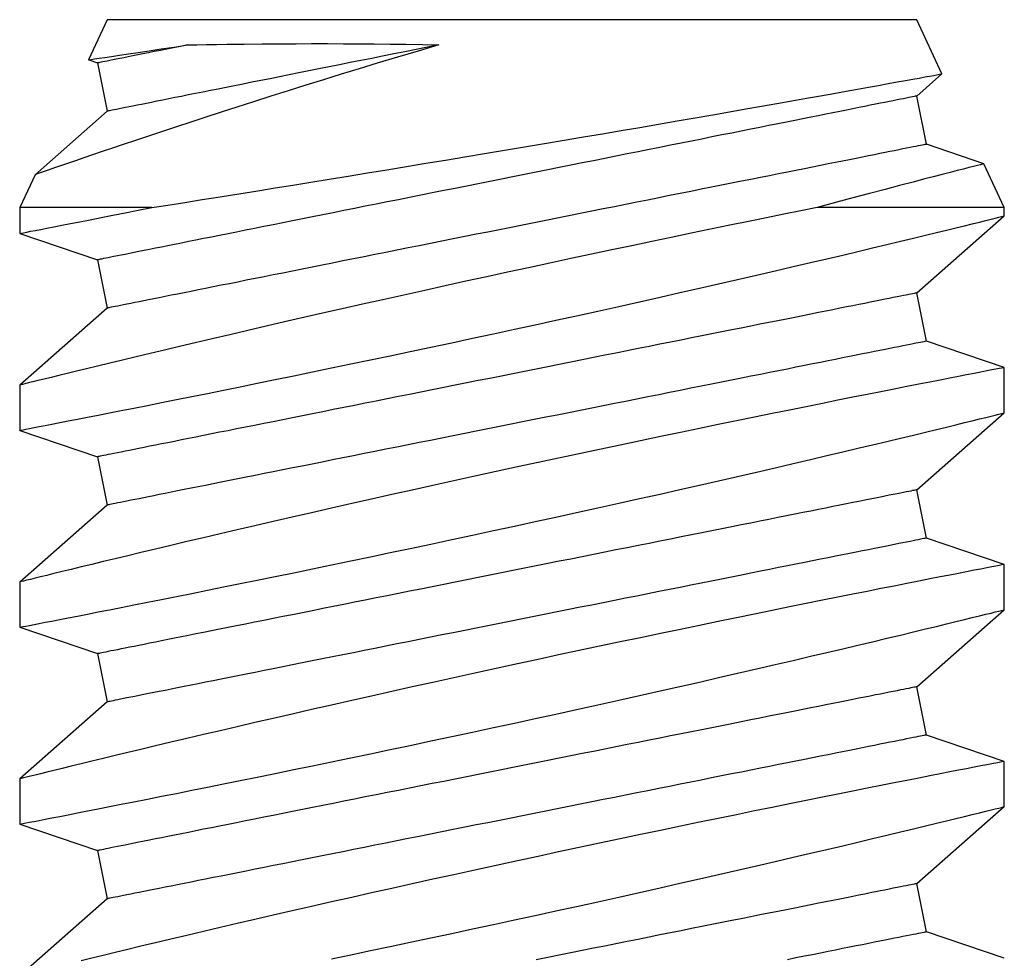
# Model space of a CAD drawing. Extents: x 275 to 876, y 17 to 131.
# Drawn here: x 612 to 612, y 50 to 51 of the extents above; entities that cross this region are included whole.
import ezdxf

# ---------------------------------------------------------------- set-up
doc = ezdxf.new("R2010")
doc.units = 0
doc.header["$MEASUREMENT"] = 0
doc.layers.add('Dimension', color=1, linetype='Continuous')
doc.layers.add('FASTENER(GFC)', color=6, linetype='Continuous')

# ---------------------------------------------------------------- blocks, each defined once
blk = doc.blocks.new('F103S')
at = {"layer": 'FASTENER(GFC)', "color": 6, "linetype": 'Continuous'}
for p, q in [((1.2785, 0.10289), (1.25893, 0.12517)), ((1.29748, 0.12517), (1.29078, 0.10535)), ((1.309, 0.12517), (1.29749, 0.12517)), ((1.32857, 0.10289), (1.30899, 0.12517)), ((1.34755, 0.12517), (1.34085, 0.10535)), ((1.35906, 0.12517), (1.34756, 0.12517)), ((1.37864, 0.10289), (1.35906, 0.12517)), ((1.39762, 0.12517), (1.39091, 0.10535)), ((1.40914, 0.12517), (1.39762, 0.12517)), ((1.42871, 0.10289), (1.40913, 0.12517)), ((1.44769, 0.12517), (1.44098, 0.10535)), ((1.45428, 0.12517), (1.44769, 0.12517)), ((1.46263, 0.12127), (1.45428, 0.12517)), ((1.45428, 0.09156), (1.45428, 0.12517)), ((1.47878, 0.10289), (1.46263, 0.12126)), ((1.50205, 0.10289), (1.49185, 0.10765)), ((1.29078, 0.10535), (1.2785, 0.10289)), ((1.34085, 0.10535), (1.32857, 0.10289)), ((1.39091, 0.10535), (1.37864, 0.10289)), ((1.44098, 0.10535), (1.42871, 0.10289)), ((1.49105, 0.10535), (1.47878, 0.10289)), ((1.49182, 0.10763), (1.49105, 0.10535)), ((1.50205, 0), (1.50205, 0.10289)), ((1.50205, -0.10289), (1.50205, 0)), ((1.45428, -0.12517), (1.45428, -0.07762)), ((1.27008, -0.10535), (1.28236, -0.10289)), ((1.28236, -0.10289), (1.30194, -0.12517)), ((1.32015, -0.10535), (1.33243, -0.10289)), ((1.33243, -0.10289), (1.352, -0.12517)), ((1.37022, -0.10535), (1.38249, -0.10289)), ((1.38249, -0.10289), (1.40207, -0.12517)), ((1.42029, -0.10535), (1.43256, -0.10289)), ((1.43256, -0.10289), (1.45214, -0.12517)), ((1.47036, -0.10535), (1.48263, -0.10289)), ((1.48263, -0.10289), (1.48826, -0.1093)), ((1.48828, -0.10931), (1.50205, -0.10289)), ((1.26338, -0.12517), (1.27008, -0.10535)), ((1.31345, -0.12517), (1.32015, -0.10535)), ((1.36351, -0.12517), (1.37022, -0.10535)), ((1.41358, -0.12517), (1.42029, -0.10535)), ((1.46541, -0.11996), (1.47036, -0.10535)), ((1.45428, -0.12517), (1.46541, -0.11998)), ((1.30193, -0.12517), (1.31344, -0.12517)), ((1.352, -0.12517), (1.36351, -0.12517)), ((1.40207, -0.12517), (1.41358, -0.12517)), ((1.45213, -0.12517), (1.45428, -0.12517))]:
    blk.add_line(p, q, dxfattribs=at)
at = {"layer": 'FASTENER(GFC)', "color": 6, "linetype": 'Continuous', "flags": 128}
for points in [[(1.26327, 0.04586), (1.26429, 0.04096), (1.26533, 0.03599), (1.26638, 0.03097), (1.26745, 0.02589), (1.26856, 0.02063), (1.26969, 0.01533), (1.27083, 0.01001), (1.27198, 0.00467), (1.27312, -0.00062), (1.27427, -0.0059), (1.27542, -0.01118), (1.27658, -0.01643), (1.27776, -0.0218), (1.27895, -0.02714), (1.28013, -0.03242), (1.2813, -0.03764), (1.28244, -0.04268), (1.28356, -0.04766), (1.28468, -0.05254), (1.28578, -0.05734), (1.28689, -0.06216), (1.28798, -0.06688), (1.28905, -0.07147), (1.29009, -0.07592), (1.29106, -0.08007), (1.29201, -0.08408), (1.29292, -0.08795), (1.29381, -0.09166), (1.29468, -0.09531), (1.29551, -0.09879), (1.2963, -0.10207), (1.29705, -0.10516), (1.29771, -0.10791), (1.29833, -0.11047), (1.29891, -0.11284), (1.29944, -0.11501), (1.29994, -0.11703), (1.30038, -0.11885), (1.30077, -0.12044), (1.30111, -0.1218), (1.30137, -0.12288), (1.30159, -0.12375), (1.30175, -0.12442), (1.30186, -0.12488), (1.30193, -0.12513), (1.30193, -0.12514)], [(1.31344, -0.12514), (1.31344, -0.12514), (1.3134, -0.12493), (1.31332, -0.1245), (1.31319, -0.12387), (1.31303, -0.12303), (1.31283, -0.12199), (1.31258, -0.12071), (1.31229, -0.11921), (1.31196, -0.1175), (1.31159, -0.11559), (1.31119, -0.11354), (1.31075, -0.11129), (1.31027, -0.10886), (1.30976, -0.10626), (1.3092, -0.1034), (1.3086, -0.10036), (1.30797, -0.09714), (1.3073, -0.09377), (1.30661, -0.09029), (1.30588, -0.08665), (1.30513, -0.08288), (1.30434, -0.07897), (1.30351, -0.07482), (1.30264, -0.07054), (1.30175, -0.06614), (1.30083, -0.06163), (1.29989, -0.05705), (1.29893, -0.05238), (1.29795, -0.04763), (1.29695, -0.0428), (1.2959, -0.03776), (1.29483, -0.03265), (1.29375, -0.02749), (1.29265, -0.02228), (1.29154, -0.01709), (1.29043, -0.01186), (1.2893, -0.00662), (1.28817, -0.00137), (1.287, 0.00403), (1.28582, 0.00943), (1.28464, 0.01481), (1.28346, 0.02016), (1.28231, 0.02538), (1.28115, 0.03057), (1.28, 0.0357), (1.27886, 0.04076), (1.2777, 0.0459), (1.27655, 0.05095), (1.27541, 0.05591), (1.2743, 0.06076), (1.27323, 0.06536), (1.27219, 0.06985), (1.27117, 0.07421), (1.27018, 0.07844), (1.26919, 0.08265), (1.26823, 0.08671), (1.26731, 0.09061), (1.26642, 0.09433), (1.26561, 0.09771), (1.26484, 0.10092), (1.26411, 0.10395), (1.26342, 0.1068), (1.26275, 0.10955)], [(1.29749, 0.12515), (1.2975, 0.12511), (1.29755, 0.12482), (1.29765, 0.12432), (1.29779, 0.12359), (1.29797, 0.12265), (1.29819, 0.12152), (1.29845, 0.1202), (1.29874, 0.11868), (1.29908, 0.11696), (1.29946, 0.11499), (1.29988, 0.11282), (1.30035, 0.11045), (1.30085, 0.10789), (1.30137, 0.10521), (1.30194, 0.10235), (1.30253, 0.09933), (1.30316, 0.09614), (1.30384, 0.0927), (1.30456, 0.0891), (1.30531, 0.08534), (1.30609, 0.08144), (1.30689, 0.07746), (1.30772, 0.07334), (1.30858, 0.06911), (1.30946, 0.06476), (1.31039, 0.06018), (1.31135, 0.0555), (1.31234, 0.05072), (1.31334, 0.04586), (1.31436, 0.04096), (1.3154, 0.03599), (1.31645, 0.03097), (1.31752, 0.02589), (1.31863, 0.02063), (1.31976, 0.01533), (1.3209, 0.01001), (1.32205, 0.00467), (1.32319, -0.00062), (1.32434, -0.0059), (1.32549, -0.01118), (1.32664, -0.01643), (1.32783, -0.0218), (1.32901, -0.02714), (1.33019, -0.03242), (1.33137, -0.03764), (1.3325, -0.04268), (1.33363, -0.04766), (1.33475, -0.05254), (1.33584, -0.05734), (1.33696, -0.06216), (1.33805, -0.06688), (1.33912, -0.07147), (1.34016, -0.07592), (1.34113, -0.08007), (1.34208, -0.08408), (1.34299, -0.08795), (1.34387, -0.09166), (1.34475, -0.09531), (1.34558, -0.09879), (1.34637, -0.10207), (1.34712, -0.10516), (1.34778, -0.10791), (1.3484, -0.11047), (1.34898, -0.11284), (1.34951, -0.11501), (1.35, -0.11703), (1.35045, -0.11885), (1.35084, -0.12044), (1.35117, -0.1218), (1.35144, -0.12288), (1.35165, -0.12375), (1.35182, -0.12442), (1.35193, -0.12488), (1.35199, -0.12513), (1.352, -0.12514)], [(1.36351, -0.12514), (1.36351, -0.12514), (1.36347, -0.12493), (1.36339, -0.1245), (1.36326, -0.12387), (1.3631, -0.12303), (1.3629, -0.12199), (1.36265, -0.12071), (1.36236, -0.11921), (1.36203, -0.1175), (1.36166, -0.11559), (1.36126, -0.11354), (1.36082, -0.11129), (1.36034, -0.10886), (1.35983, -0.10626), (1.35927, -0.1034), (1.35867, -0.10036), (1.35804, -0.09714), (1.35737, -0.09377), (1.35667, -0.09029), (1.35595, -0.08665), (1.3552, -0.08288), (1.35441, -0.07897), (1.35358, -0.07482), (1.35271, -0.07054), (1.35182, -0.06614), (1.3509, -0.06163), (1.34996, -0.05705), (1.349, -0.05238), (1.34802, -0.04763), (1.34702, -0.0428), (1.34597, -0.03776), (1.3449, -0.03265), (1.34382, -0.02749), (1.34272, -0.02228), (1.34161, -0.01709), (1.3405, -0.01186), (1.33937, -0.00662), (1.33824, -0.00137), (1.33707, 0.00403), (1.33589, 0.00943), (1.33471, 0.01481), (1.33353, 0.02016), (1.33237, 0.02538), (1.33122, 0.03057), (1.33007, 0.0357), (1.32893, 0.04076), (1.32777, 0.0459), (1.32662, 0.05095), (1.32548, 0.05591), (1.32437, 0.06076), (1.3233, 0.06536), (1.32226, 0.06985), (1.32124, 0.07421), (1.32025, 0.07844), (1.31926, 0.08265), (1.3183, 0.08671), (1.31737, 0.09061), (1.31649, 0.09433), (1.31568, 0.09771), (1.31491, 0.10092), (1.31417, 0.10395), (1.31349, 0.1068), (1.31282, 0.10955), (1.3122, 0.11208), (1.31164, 0.11441), (1.31112, 0.11652), (1.31068, 0.11831), (1.31029, 0.1199), (1.30995, 0.12128), (1.30966, 0.12246), (1.30942, 0.12345), (1.30923, 0.12422), (1.30909, 0.12477), (1.30902, 0.12508), (1.309, 0.12516)], [(1.34756, 0.12515), (1.34756, 0.12511), (1.34762, 0.12482), (1.34772, 0.12432), (1.34786, 0.12359), (1.34804, 0.12265), (1.34826, 0.12152), (1.34851, 0.1202), (1.34881, 0.11868), (1.34914, 0.11696), (1.34953, 0.11499), (1.34995, 0.11282), (1.35041, 0.11045), (1.35091, 0.10789), (1.35144, 0.10521), (1.352, 0.10235), (1.3526, 0.09933), (1.35323, 0.09614), (1.35391, 0.0927), (1.35463, 0.0891), (1.35538, 0.08534), (1.35616, 0.08144), (1.35696, 0.07746), (1.35779, 0.07334), (1.35865, 0.06911), (1.35953, 0.06476), (1.36046, 0.06018), (1.36142, 0.0555), (1.36241, 0.05072), (1.36341, 0.04586), (1.36443, 0.04096), (1.36546, 0.03599), (1.36652, 0.03097), (1.36759, 0.02589), (1.3687, 0.02063), (1.36983, 0.01533), (1.37097, 0.01001), (1.37212, 0.00467), (1.37326, -0.00062), (1.37441, -0.0059), (1.37556, -0.01118), (1.37671, -0.01643), (1.3779, -0.0218), (1.37908, -0.02714), (1.38026, -0.03242), (1.38143, -0.03764), (1.38257, -0.04268), (1.3837, -0.04766), (1.38481, -0.05254), (1.38591, -0.05734), (1.38702, -0.06216), (1.38812, -0.06688), (1.38918, -0.07147), (1.39022, -0.07592), (1.3912, -0.08007), (1.39215, -0.08408), (1.39306, -0.08795), (1.39394, -0.09166), (1.39481, -0.09531), (1.39565, -0.09879), (1.39644, -0.10207), (1.39718, -0.10516), (1.39785, -0.10791), (1.39847, -0.11047), (1.39905, -0.11284), (1.39958, -0.11501), (1.40007, -0.11703), (1.40052, -0.11885), (1.40091, -0.12044), (1.40124, -0.1218), (1.40151, -0.12288), (1.40172, -0.12375), (1.40189, -0.12442), (1.402, -0.12488), (1.40206, -0.12513), (1.40207, -0.12514)], [(1.41358, -0.12514), (1.41358, -0.12514), (1.41354, -0.12493), (1.41345, -0.1245), (1.41333, -0.12387), (1.41317, -0.12303), (1.41297, -0.12199), (1.41272, -0.12071), (1.41243, -0.11921), (1.4121, -0.1175), (1.41172, -0.11559), (1.41132, -0.11354), (1.41089, -0.11129), (1.41041, -0.10886), (1.4099, -0.10626), (1.40934, -0.1034), (1.40874, -0.10036), (1.4081, -0.09714), (1.40743, -0.09377), (1.40674, -0.09029), (1.40602, -0.08665), (1.40526, -0.08288), (1.40448, -0.07897), (1.40364, -0.07482), (1.40278, -0.07054), (1.40189, -0.06614), (1.40097, -0.06163), (1.40003, -0.05705), (1.39907, -0.05238), (1.39809, -0.04763), (1.39709, -0.0428), (1.39604, -0.03776), (1.39497, -0.03265), (1.39388, -0.02749), (1.39278, -0.02228), (1.39168, -0.01709), (1.39057, -0.01186), (1.38944, -0.00662), (1.38831, -0.00137), (1.38714, 0.00403), (1.38596, 0.00943), (1.38478, 0.01481), (1.3836, 0.02016), (1.38244, 0.02538), (1.38129, 0.03057), (1.38014, 0.0357), (1.379, 0.04076), (1.37783, 0.0459), (1.37668, 0.05095), (1.37555, 0.05591), (1.37443, 0.06076), (1.37337, 0.06536), (1.37233, 0.06985), (1.37131, 0.07421), (1.37032, 0.07844), (1.36933, 0.08265), (1.36837, 0.08671), (1.36744, 0.09061), (1.36656, 0.09433), (1.36575, 0.09771), (1.36497, 0.10092), (1.36424, 0.10395), (1.36355, 0.1068), (1.36289, 0.10955), (1.36227, 0.11208), (1.3617, 0.11441), (1.36119, 0.11652), (1.36075, 0.11831), (1.36036, 0.1199), (1.36002, 0.12128), (1.35973, 0.12246), (1.35949, 0.12345), (1.3593, 0.12422), (1.35916, 0.12477), (1.35908, 0.12508), (1.35906, 0.12516)], [(1.39762, 0.12515), (1.39763, 0.12511), (1.39769, 0.12482), (1.39779, 0.12432), (1.39793, 0.12359), (1.39811, 0.12265), (1.39833, 0.12152), (1.39858, 0.1202), (1.39888, 0.11868), (1.39921, 0.11696), (1.3996, 0.11499), (1.40002, 0.11282), (1.40048, 0.11045), (1.40098, 0.10789), (1.40151, 0.10521), (1.40207, 0.10235), (1.40267, 0.09933), (1.4033, 0.09614), (1.40398, 0.0927), (1.4047, 0.0891), (1.40545, 0.08534), (1.40623, 0.08144), (1.40703, 0.07746), (1.40786, 0.07334), (1.40871, 0.06911), (1.4096, 0.06476), (1.41053, 0.06018), (1.41149, 0.0555), (1.41247, 0.05072), (1.41348, 0.04586), (1.4145, 0.04096), (1.41553, 0.03599), (1.41659, 0.03097), (1.41766, 0.02589), (1.41877, 0.02063), (1.4199, 0.01533), (1.42104, 0.01001), (1.42218, 0.00467), (1.42333, -0.00062), (1.42447, -0.0059), (1.42563, -0.01118), (1.42678, -0.01643), (1.42797, -0.0218), (1.42915, -0.02714), (1.43033, -0.03242), (1.4315, -0.03764), (1.43264, -0.04268), (1.43377, -0.04766), (1.43488, -0.05254), (1.43598, -0.05734), (1.43709, -0.06216), (1.43818, -0.06688), (1.43925, -0.07147), (1.44029, -0.07592), (1.44127, -0.08007), (1.44221, -0.08408), (1.44313, -0.08795), (1.44401, -0.09166), (1.44488, -0.09531), (1.44572, -0.09879), (1.44651, -0.10207), (1.44725, -0.10516), (1.44792, -0.10791), (1.44854, -0.11047), (1.44911, -0.11284), (1.44964, -0.11501), (1.45014, -0.11703), (1.45058, -0.11885), (1.45098, -0.12044), (1.45131, -0.1218), (1.45158, -0.12288), (1.45179, -0.12375), (1.45196, -0.12442), (1.45207, -0.12488), (1.45213, -0.12513), (1.45213, -0.12514)], [(1.45428, -0.07762), (1.45343, -0.07343), (1.45256, -0.06912), (1.45166, -0.06469), (1.45073, -0.06015), (1.44976, -0.05538), (1.44875, -0.0505), (1.44773, -0.04553), (1.44668, -0.04049), (1.44564, -0.03551), (1.44458, -0.03047), (1.44351, -0.02537), (1.44242, -0.02024), (1.44129, -0.01493), (1.44015, -0.00959), (1.43899, -0.00423), (1.43784, 0.00112), (1.43669, 0.00641), (1.43553, 0.0117), (1.43437, 0.01696), (1.43322, 0.02219), (1.43203, 0.02752), (1.43085, 0.03281), (1.42968, 0.03804), (1.42852, 0.0432), (1.42739, 0.04816), (1.42628, 0.05303), (1.42518, 0.05782), (1.4241, 0.0625), (1.42301, 0.0672), (1.42195, 0.07178), (1.42091, 0.07623), (1.4199, 0.08052), (1.41896, 0.08451), (1.41805, 0.08835), (1.41717, 0.09204), (1.41633, 0.09556), (1.4155, 0.09901), (1.41472, 0.10227), (1.41397, 0.10535), (1.41328, 0.10822), (1.41267, 0.11074), (1.4121, 0.11308), (1.41157, 0.11522), (1.4111, 0.11717), (1.41066, 0.11896), (1.41027, 0.12053), (1.40994, 0.12187), (1.40967, 0.12299), (1.40946, 0.12384), (1.4093, 0.12448), (1.40919, 0.12491), (1.40914, 0.12514), (1.40914, 0.12514)], [(1.44769, 0.12516), (1.44769, 0.12517), (1.44771, 0.12505), (1.44778, 0.12472), (1.44788, 0.12417), (1.44803, 0.12339), (1.44823, 0.12239), (1.44846, 0.12118), (1.44873, 0.1198), (1.44903, 0.11823), (1.44938, 0.11645), (1.44976, 0.11449), (1.45019, 0.11227), (1.45067, 0.10986), (1.45118, 0.10725), (1.45172, 0.10446), (1.45231, 0.10149), (1.45293, 0.09835), (1.45359, 0.09503), (1.45428, 0.09156)], [(1.49563, 0.01861), (1.49408, 0.02386), (1.49253, 0.02909), (1.49097, 0.03427), (1.48956, 0.03888), (1.48817, 0.04345), (1.48677, 0.04797), (1.48539, 0.05242), (1.48397, 0.05693), (1.48257, 0.06136), (1.48119, 0.06571), (1.47982, 0.06995), (1.47853, 0.07395), (1.47727, 0.07784), (1.47603, 0.08162), (1.47483, 0.08527), (1.47363, 0.0889), (1.47247, 0.09239), (1.47135, 0.09572), (1.47029, 0.09887), (1.46937, 0.10161), (1.46849, 0.10419), (1.46767, 0.10662), (1.4669, 0.10887), (1.46616, 0.11102), (1.46549, 0.11299), (1.46488, 0.11476), (1.46434, 0.11632), (1.46379, 0.11791), (1.46334, 0.1192), (1.463, 0.12018), (1.46281, 0.12073), (1.46268, 0.12109), (1.46262, 0.12127), (1.46263, 0.12126)], [(1.28236, -0.10289), (1.28235, -0.10285), (1.28232, -0.10273), (1.28228, -0.10252), (1.28222, -0.10223), (1.28215, -0.10185), (1.28206, -0.1014), (1.28195, -0.10086), (1.28183, -0.10024), (1.28169, -0.09953), (1.28153, -0.09875), (1.28136, -0.09789), (1.28117, -0.09695), (1.28096, -0.09592), (1.28074, -0.09483), (1.28051, -0.09365), (1.28026, -0.0924), (1.27999, -0.09107), (1.27971, -0.08967), (1.27942, -0.0882), (1.27911, -0.08665), (1.27879, -0.08504), (1.27845, -0.08335), (1.2781, -0.0816), (1.27774, -0.07978), (1.27736, -0.0779), (1.27697, -0.07595), (1.27657, -0.07394), (1.27615, -0.07187), (1.27573, -0.06975), (1.27529, -0.06756), (1.27484, -0.06532), (1.27439, -0.06303), (1.27392, -0.06069), (1.27344, -0.05829), (1.27295, -0.05585), (1.27245, -0.05336), (1.27195, -0.05083), (1.27143, -0.04826), (1.27091, -0.04565), (1.27038, -0.043), (1.26984, -0.04031), (1.2693, -0.03759), (1.26875, -0.03484), (1.26819, -0.03207), (1.26763, -0.02926), (1.26707, -0.02643), (1.2665, -0.02358), (1.26592, -0.02071), (1.26534, -0.01782), (1.26476, -0.01492), (1.26418, -0.012), (1.26359, -0.00907), (1.26301, -0.00613)], [(1.33243, -0.10289), (1.33242, -0.10285), (1.33239, -0.10273), (1.33235, -0.10252), (1.33229, -0.10223), (1.33222, -0.10185), (1.33213, -0.1014), (1.33202, -0.10086), (1.33189, -0.10024), (1.33175, -0.09953), (1.3316, -0.09875), (1.33142, -0.09789), (1.33124, -0.09695), (1.33103, -0.09592), (1.33081, -0.09483), (1.33058, -0.09365), (1.33033, -0.0924), (1.33006, -0.09107), (1.32978, -0.08967), (1.32949, -0.0882), (1.32918, -0.08665), (1.32885, -0.08504), (1.32852, -0.08335), (1.32817, -0.0816), (1.3278, -0.07978), (1.32743, -0.0779), (1.32704, -0.07595), (1.32664, -0.07394), (1.32622, -0.07187), (1.3258, -0.06975), (1.32536, -0.06756), (1.32491, -0.06532), (1.32445, -0.06303), (1.32398, -0.06069), (1.32351, -0.05829), (1.32302, -0.05585), (1.32252, -0.05336), (1.32201, -0.05083), (1.3215, -0.04826), (1.32098, -0.04565), (1.32045, -0.043), (1.31991, -0.04031), (1.31937, -0.03759), (1.31882, -0.03484), (1.31826, -0.03207), (1.3177, -0.02926), (1.31713, -0.02643), (1.31656, -0.02358), (1.31599, -0.02071), (1.31541, -0.01782), (1.31483, -0.01492), (1.31425, -0.012), (1.31366, -0.00907), (1.31307, -0.00613), (1.31249, -0.00319), (1.3119, -0.00025), (1.31131, 0.0027), (1.31072, 0.00565), (1.31013, 0.00859), (1.30954, 0.01152), (1.30896, 0.01445), (1.30837, 0.01737), (1.30779, 0.02027), (1.30721, 0.02316), (1.30664, 0.02603), (1.30607, 0.02889), (1.3055, 0.03172), (1.30494, 0.03452), (1.30439, 0.0373), (1.30384, 0.04005), (1.30329, 0.04277), (1.30276, 0.04545), (1.30223, 0.0481), (1.3017, 0.05071), (1.30119, 0.05329), (1.30068, 0.05582), (1.30019, 0.05831), (1.2997, 0.06075), (1.29922, 0.06314), (1.29875, 0.06548), (1.29829, 0.06778), (1.29784, 0.07002), (1.29741, 0.0722), (1.29698, 0.07433), (1.29657, 0.0764), (1.29617, 0.07841), (1.29578, 0.08035), (1.2954, 0.08224), (1.29504, 0.08406), (1.29469, 0.08581), (1.29435, 0.08749), (1.29403, 0.08911), (1.29372, 0.09065), (1.29342, 0.09213), (1.29314, 0.09353), (1.29288, 0.09485), (1.29263, 0.0961), (1.29239, 0.09728), (1.29217, 0.09838), (1.29197, 0.0994), (1.29178, 0.10034), (1.29161, 0.10121), (1.29145, 0.10199), (1.29131, 0.10269), (1.29119, 0.10331), (1.29108, 0.10385), (1.29099, 0.10431), (1.29091, 0.10468), (1.29085, 0.10497), (1.29081, 0.10518), (1.29079, 0.10531), (1.29078, 0.10535), (1.29078, 0.10535)], [(1.38249, -0.10289), (1.38249, -0.10285), (1.38246, -0.10273), (1.38242, -0.10252), (1.38236, -0.10223), (1.38229, -0.10185), (1.38219, -0.1014), (1.38209, -0.10086), (1.38196, -0.10024), (1.38182, -0.09953), (1.38167, -0.09875), (1.38149, -0.09789), (1.3813, -0.09695), (1.3811, -0.09592), (1.38088, -0.09483), (1.38065, -0.09365), (1.3804, -0.0924), (1.38013, -0.09107), (1.37985, -0.08967), (1.37956, -0.0882), (1.37925, -0.08665), (1.37892, -0.08504), (1.37859, -0.08335), (1.37824, -0.0816), (1.37787, -0.07978), (1.3775, -0.0779), (1.37711, -0.07595), (1.3767, -0.07394), (1.37629, -0.07187), (1.37587, -0.06975), (1.37543, -0.06756), (1.37498, -0.06532), (1.37452, -0.06303), (1.37405, -0.06069), (1.37357, -0.05829), (1.37309, -0.05585), (1.37259, -0.05336), (1.37208, -0.05083), (1.37157, -0.04826), (1.37105, -0.04565), (1.37052, -0.043), (1.36998, -0.04031), (1.36943, -0.03759), (1.36888, -0.03484), (1.36833, -0.03207), (1.36777, -0.02926), (1.3672, -0.02643), (1.36663, -0.02358), (1.36606, -0.02071), (1.36548, -0.01782), (1.3649, -0.01492), (1.36432, -0.012), (1.36373, -0.00907), (1.36314, -0.00613), (1.36255, -0.00319), (1.36197, -0.00025), (1.36138, 0.0027), (1.36079, 0.00565), (1.3602, 0.00859), (1.35961, 0.01152), (1.35903, 0.01445), (1.35844, 0.01737), (1.35786, 0.02027), (1.35728, 0.02316), (1.35671, 0.02603), (1.35614, 0.02889), (1.35557, 0.03172), (1.35501, 0.03452), (1.35446, 0.0373), (1.35391, 0.04005), (1.35336, 0.04277), (1.35283, 0.04545), (1.3523, 0.0481), (1.35177, 0.05071), (1.35126, 0.05329), (1.35075, 0.05582), (1.35025, 0.05831), (1.34977, 0.06075), (1.34929, 0.06314), (1.34882, 0.06548), (1.34836, 0.06778), (1.34791, 0.07002), (1.34748, 0.0722), (1.34705, 0.07433), (1.34664, 0.0764), (1.34623, 0.07841), (1.34585, 0.08035), (1.34547, 0.08224), (1.3451, 0.08406), (1.34475, 0.08581), (1.34442, 0.08749), (1.34409, 0.08911), (1.34379, 0.09065), (1.34349, 0.09213), (1.34321, 0.09353), (1.34295, 0.09485), (1.34269, 0.0961), (1.34246, 0.09728), (1.34224, 0.09838), (1.34204, 0.0994), (1.34185, 0.10034), (1.34167, 0.10121), (1.34152, 0.10199), (1.34138, 0.10269), (1.34125, 0.10331), (1.34115, 0.10385), (1.34105, 0.10431), (1.34098, 0.10468), (1.34092, 0.10497), (1.34088, 0.10518), (1.34085, 0.10531), (1.34085, 0.10535), (1.34085, 0.10535)], [(1.43256, -0.10289), (1.43255, -0.10285), (1.43253, -0.10273), (1.43249, -0.10252), (1.43243, -0.10223), (1.43235, -0.10185), (1.43226, -0.1014), (1.43216, -0.10086), (1.43203, -0.10024), (1.43189, -0.09953), (1.43173, -0.09875), (1.43156, -0.09789), (1.43137, -0.09695), (1.43117, -0.09592), (1.43095, -0.09483), (1.43071, -0.09365), (1.43046, -0.0924), (1.4302, -0.09107), (1.42992, -0.08967), (1.42962, -0.0882), (1.42931, -0.08665), (1.42899, -0.08504), (1.42865, -0.08335), (1.4283, -0.0816), (1.42794, -0.07978), (1.42756, -0.0779), (1.42717, -0.07595), (1.42677, -0.07394), (1.42636, -0.07187), (1.42593, -0.06975), (1.4255, -0.06756), (1.42505, -0.06532), (1.42459, -0.06303), (1.42412, -0.06069), (1.42364, -0.05829), (1.42315, -0.05585), (1.42266, -0.05336), (1.42215, -0.05083), (1.42164, -0.04826), (1.42111, -0.04565), (1.42058, -0.043), (1.42005, -0.04031), (1.4195, -0.03759), (1.41895, -0.03484), (1.4184, -0.03207), (1.41784, -0.02926), (1.41727, -0.02643), (1.4167, -0.02358), (1.41613, -0.02071), (1.41555, -0.01782), (1.41497, -0.01492), (1.41438, -0.012), (1.4138, -0.00907), (1.41321, -0.00613), (1.41262, -0.00319), (1.41203, -0.00025), (1.41144, 0.0027), (1.41085, 0.00565), (1.41027, 0.00859), (1.40968, 0.01152), (1.40909, 0.01445), (1.40851, 0.01737), (1.40793, 0.02027), (1.40735, 0.02316), (1.40678, 0.02603), (1.40621, 0.02889), (1.40564, 0.03172), (1.40508, 0.03452), (1.40452, 0.0373), (1.40397, 0.04005), (1.40343, 0.04277), (1.40289, 0.04545), (1.40236, 0.0481), (1.40184, 0.05071), (1.40133, 0.05329), (1.40082, 0.05582), (1.40032, 0.05831), (1.39983, 0.06075), (1.39936, 0.06314), (1.39889, 0.06548), (1.39843, 0.06778), (1.39798, 0.07002), (1.39754, 0.0722), (1.39712, 0.07433), (1.3967, 0.0764), (1.3963, 0.07841), (1.39591, 0.08035), (1.39554, 0.08224), (1.39517, 0.08406), (1.39482, 0.08581), (1.39449, 0.08749), (1.39416, 0.08911), (1.39385, 0.09065), (1.39356, 0.09213), (1.39328, 0.09353), (1.39301, 0.09485), (1.39276, 0.0961), (1.39253, 0.09728), (1.39231, 0.09838), (1.3921, 0.0994), (1.39192, 0.10034), (1.39174, 0.10121), (1.39159, 0.10199), (1.39145, 0.10269), (1.39132, 0.10331), (1.39121, 0.10385), (1.39112, 0.10431), (1.39105, 0.10468), (1.39099, 0.10497), (1.39095, 0.10518), (1.39092, 0.10531), (1.39091, 0.10535), (1.39091, 0.10535)], [(1.48263, -0.10289), (1.48262, -0.10285), (1.4826, -0.10273), (1.48256, -0.10252), (1.4825, -0.10223), (1.48242, -0.10185), (1.48233, -0.1014), (1.48222, -0.10086), (1.4821, -0.10024), (1.48196, -0.09953), (1.4818, -0.09875), (1.48163, -0.09789), (1.48144, -0.09695), (1.48124, -0.09592), (1.48102, -0.09483), (1.48078, -0.09365), (1.48053, -0.0924), (1.48027, -0.09107), (1.47999, -0.08967), (1.47969, -0.0882), (1.47938, -0.08665), (1.47906, -0.08504), (1.47872, -0.08335), (1.47837, -0.0816), (1.47801, -0.07978), (1.47763, -0.0779), (1.47724, -0.07595), (1.47684, -0.07394), (1.47643, -0.07187), (1.476, -0.06975), (1.47557, -0.06756), (1.47512, -0.06532), (1.47466, -0.06303), (1.47419, -0.06069), (1.47371, -0.05829), (1.47322, -0.05585), (1.47273, -0.05336), (1.47222, -0.05083), (1.4717, -0.04826), (1.47118, -0.04565), (1.47065, -0.043), (1.47012, -0.04031), (1.46957, -0.03759), (1.46902, -0.03484), (1.46847, -0.03207), (1.4679, -0.02926), (1.46734, -0.02643), (1.46677, -0.02358), (1.46619, -0.02071), (1.46562, -0.01782), (1.46504, -0.01492), (1.46445, -0.012), (1.46387, -0.00907), (1.46328, -0.00613), (1.46269, -0.00319), (1.4621, -0.00025), (1.46151, 0.0027), (1.46092, 0.00565), (1.46033, 0.00859), (1.45975, 0.01152), (1.45916, 0.01445), (1.45858, 0.01737), (1.458, 0.02027), (1.45742, 0.02316), (1.45685, 0.02603), (1.45628, 0.02889), (1.45571, 0.03172), (1.45515, 0.03452), (1.45459, 0.0373), (1.45404, 0.04005), (1.4535, 0.04277), (1.45296, 0.04545), (1.45243, 0.0481), (1.45191, 0.05071), (1.4514, 0.05329), (1.45089, 0.05582), (1.45039, 0.05831), (1.4499, 0.06075), (1.44942, 0.06314), (1.44896, 0.06548), (1.4485, 0.06778), (1.44805, 0.07002), (1.44761, 0.0722), (1.44719, 0.07433), (1.44677, 0.0764), (1.44637, 0.07841), (1.44598, 0.08035), (1.44561, 0.08224), (1.44524, 0.08406), (1.44489, 0.08581), (1.44455, 0.08749), (1.44423, 0.08911), (1.44392, 0.09065), (1.44363, 0.09213), (1.44335, 0.09353), (1.44308, 0.09485), (1.44283, 0.0961), (1.4426, 0.09728), (1.44238, 0.09838), (1.44217, 0.0994), (1.44198, 0.10034), (1.44181, 0.10121), (1.44165, 0.10199), (1.44151, 0.10269), (1.44139, 0.10331), (1.44128, 0.10385), (1.44119, 0.10431), (1.44112, 0.10468), (1.44106, 0.10497), (1.44102, 0.10518), (1.44099, 0.10531), (1.44098, 0.10535), (1.44098, 0.10535)], [(1.49563, 0.08244), (1.49527, 0.08428), (1.49491, 0.08605), (1.49457, 0.08775), (1.49424, 0.08938), (1.49393, 0.09094), (1.49364, 0.09242), (1.49335, 0.09383), (1.49309, 0.09516), (1.49284, 0.09642), (1.4926, 0.09759), (1.49238, 0.09868), (1.49218, 0.0997), (1.49199, 0.10063), (1.49182, 0.10148), (1.49167, 0.10225), (1.49153, 0.10293), (1.49141, 0.10353), (1.49131, 0.10405), (1.49123, 0.10448), (1.49116, 0.10482), (1.49111, 0.10508), (1.49107, 0.10525), (1.49105, 0.10534), (1.49105, 0.10535)], [(1.49184, 0.10763), (1.49183, 0.10765), (1.49186, 0.10745), (1.49194, 0.10694), (1.49206, 0.10612), (1.49223, 0.10499), (1.49245, 0.10356), (1.49271, 0.10184), (1.49301, 0.09983), (1.49335, 0.09754), (1.49373, 0.09502), (1.49415, 0.09224), (1.49461, 0.0892), (1.4951, 0.08593), (1.49563, 0.08244)], [(1.27008, -0.10535), (1.27008, -0.10531), (1.27005, -0.10518), (1.27001, -0.10497), (1.26995, -0.10468), (1.26988, -0.10431), (1.26978, -0.10385), (1.26968, -0.10331), (1.26955, -0.10269), (1.26941, -0.10199), (1.26926, -0.10121), (1.26908, -0.10034), (1.26889, -0.0994), (1.26869, -0.09838), (1.26847, -0.09728), (1.26824, -0.0961), (1.26798, -0.09485), (1.26772, -0.09353), (1.26744, -0.09213), (1.26714, -0.09065), (1.26684, -0.08911), (1.26651, -0.08749), (1.26618, -0.08581), (1.26583, -0.08406), (1.26546, -0.08224), (1.26508, -0.08035), (1.2647, -0.07841), (1.26429, -0.0764), (1.26388, -0.07433), (1.26345, -0.0722), (1.26302, -0.07002)], [(1.32015, -0.10535), (1.32014, -0.10531), (1.32012, -0.10518), (1.32008, -0.10497), (1.32002, -0.10468), (1.31994, -0.10431), (1.31985, -0.10385), (1.31974, -0.10331), (1.31962, -0.10269), (1.31948, -0.10199), (1.31932, -0.10121), (1.31915, -0.10034), (1.31896, -0.0994), (1.31876, -0.09838), (1.31854, -0.09728), (1.3183, -0.0961), (1.31805, -0.09485), (1.31779, -0.09353), (1.31751, -0.09213), (1.31721, -0.09065), (1.3169, -0.08911), (1.31658, -0.08749), (1.31624, -0.08581), (1.31589, -0.08406), (1.31553, -0.08224), (1.31515, -0.08035), (1.31476, -0.07841), (1.31436, -0.0764), (1.31395, -0.07433), (1.31352, -0.0722), (1.31309, -0.07002), (1.31264, -0.06778), (1.31218, -0.06548), (1.31171, -0.06314), (1.31123, -0.06075), (1.31074, -0.05831), (1.31025, -0.05582), (1.30974, -0.05329), (1.30923, -0.05071), (1.3087, -0.0481), (1.30817, -0.04545), (1.30764, -0.04277), (1.30709, -0.04005), (1.30654, -0.0373), (1.30599, -0.03452), (1.30543, -0.03172), (1.30486, -0.02889), (1.30429, -0.02603), (1.30372, -0.02316), (1.30314, -0.02027), (1.30256, -0.01737), (1.30197, -0.01445), (1.30139, -0.01152), (1.3008, -0.00859), (1.30021, -0.00565), (1.29962, -0.0027), (1.29903, 0.00025), (1.29844, 0.00319), (1.29786, 0.00613), (1.29727, 0.00907), (1.29668, 0.012), (1.2961, 0.01492), (1.29552, 0.01782), (1.29494, 0.02071), (1.29437, 0.02358), (1.2938, 0.02643), (1.29323, 0.02926), (1.29267, 0.03207), (1.29211, 0.03484), (1.29156, 0.03759), (1.29102, 0.04031), (1.29048, 0.043), (1.28995, 0.04565), (1.28943, 0.04826), (1.28892, 0.05083), (1.28841, 0.05336), (1.28791, 0.05585), (1.28742, 0.05829), (1.28695, 0.06069), (1.28648, 0.06303), (1.28602, 0.06532), (1.28557, 0.06756), (1.28513, 0.06975), (1.28471, 0.07187), (1.28429, 0.07394), (1.28389, 0.07595), (1.2835, 0.0779), (1.28313, 0.07978), (1.28276, 0.0816), (1.28241, 0.08335), (1.28208, 0.08504), (1.28175, 0.08665), (1.28144, 0.0882), (1.28115, 0.08967), (1.28087, 0.09107), (1.2806, 0.0924), (1.28035, 0.09365), (1.28012, 0.09483), (1.2799, 0.09592), (1.27969, 0.09695), (1.2795, 0.09789), (1.27933, 0.09875), (1.27918, 0.09953), (1.27904, 0.10024), (1.27891, 0.10086), (1.2788, 0.1014), (1.27871, 0.10185), (1.27864, 0.10223), (1.27858, 0.10252), (1.27854, 0.10273), (1.27851, 0.10285), (1.2785, 0.10289), (1.2785, 0.10289)], [(1.37022, -0.10535), (1.37021, -0.10531), (1.37019, -0.10518), (1.37015, -0.10497), (1.37009, -0.10468), (1.37001, -0.10431), (1.36992, -0.10385), (1.36981, -0.10331), (1.36969, -0.10269), (1.36955, -0.10199), (1.36939, -0.10121), (1.36922, -0.10034), (1.36903, -0.0994), (1.36883, -0.09838), (1.36861, -0.09728), (1.36837, -0.0961), (1.36812, -0.09485), (1.36786, -0.09353), (1.36758, -0.09213), (1.36728, -0.09065), (1.36697, -0.08911), (1.36665, -0.08749), (1.36631, -0.08581), (1.36596, -0.08406), (1.3656, -0.08224), (1.36522, -0.08035), (1.36483, -0.07841), (1.36443, -0.0764), (1.36402, -0.07433), (1.36359, -0.0722), (1.36315, -0.07002), (1.36271, -0.06778), (1.36225, -0.06548), (1.36178, -0.06314), (1.3613, -0.06075), (1.36081, -0.05831), (1.36031, -0.05582), (1.35981, -0.05329), (1.35929, -0.05071), (1.35877, -0.0481), (1.35824, -0.04545), (1.3577, -0.04277), (1.35716, -0.04005), (1.35661, -0.0373), (1.35606, -0.03452), (1.35549, -0.03172), (1.35493, -0.02889), (1.35436, -0.02603), (1.35378, -0.02316), (1.35321, -0.02027), (1.35262, -0.01737), (1.35204, -0.01445), (1.35146, -0.01152), (1.35087, -0.00859), (1.35028, -0.00565), (1.34969, -0.0027), (1.3491, 0.00025), (1.34851, 0.00319), (1.34792, 0.00613), (1.34734, 0.00907), (1.34675, 0.012), (1.34617, 0.01492), (1.34559, 0.01782), (1.34501, 0.02071), (1.34443, 0.02358), (1.34386, 0.02643), (1.3433, 0.02926), (1.34274, 0.03207), (1.34218, 0.03484), (1.34163, 0.03759), (1.34109, 0.04031), (1.34055, 0.043), (1.34002, 0.04565), (1.3395, 0.04826), (1.33898, 0.05083), (1.33848, 0.05336), (1.33798, 0.05585), (1.33749, 0.05829), (1.33701, 0.06069), (1.33654, 0.06303), (1.33609, 0.06532), (1.33564, 0.06756), (1.3352, 0.06975), (1.33478, 0.07187), (1.33436, 0.07394), (1.33396, 0.07595), (1.33357, 0.0779), (1.33319, 0.07978), (1.33283, 0.0816), (1.33248, 0.08335), (1.33214, 0.08504), (1.33182, 0.08665), (1.33151, 0.0882), (1.33122, 0.08967), (1.33094, 0.09107), (1.33067, 0.0924), (1.33042, 0.09365), (1.33019, 0.09483), (1.32997, 0.09592), (1.32976, 0.09695), (1.32957, 0.09789), (1.3294, 0.09875), (1.32924, 0.09953), (1.3291, 0.10024), (1.32898, 0.10086), (1.32887, 0.1014), (1.32878, 0.10185), (1.32871, 0.10223), (1.32865, 0.10252), (1.32861, 0.10273), (1.32858, 0.10285), (1.32857, 0.10289), (1.32857, 0.10289)], [(1.42029, -0.10535), (1.42028, -0.10531), (1.42026, -0.10518), (1.42021, -0.10497), (1.42016, -0.10468), (1.42008, -0.10431), (1.41999, -0.10385), (1.41988, -0.10331), (1.41976, -0.10269), (1.41962, -0.10199), (1.41946, -0.10121), (1.41929, -0.10034), (1.4191, -0.0994), (1.4189, -0.09838), (1.41868, -0.09728), (1.41844, -0.0961), (1.41819, -0.09485), (1.41792, -0.09353), (1.41764, -0.09213), (1.41735, -0.09065), (1.41704, -0.08911), (1.41672, -0.08749), (1.41638, -0.08581), (1.41603, -0.08406), (1.41567, -0.08224), (1.41529, -0.08035), (1.4149, -0.07841), (1.4145, -0.0764), (1.41408, -0.07433), (1.41366, -0.0722), (1.41322, -0.07002), (1.41277, -0.06778), (1.41232, -0.06548), (1.41185, -0.06314), (1.41137, -0.06075), (1.41088, -0.05831), (1.41038, -0.05582), (1.40988, -0.05329), (1.40936, -0.05071), (1.40884, -0.0481), (1.40831, -0.04545), (1.40777, -0.04277), (1.40723, -0.04005), (1.40668, -0.0373), (1.40612, -0.03452), (1.40556, -0.03172), (1.405, -0.02889), (1.40443, -0.02603), (1.40385, -0.02316), (1.40327, -0.02027), (1.40269, -0.01737), (1.40211, -0.01445), (1.40152, -0.01152), (1.40094, -0.00859), (1.40035, -0.00565), (1.39976, -0.0027), (1.39917, 0.00025), (1.39858, 0.00319), (1.39799, 0.00613), (1.39741, 0.00907), (1.39682, 0.012), (1.39624, 0.01492), (1.39566, 0.01782), (1.39508, 0.02071), (1.3945, 0.02358), (1.39393, 0.02643), (1.39337, 0.02926), (1.39281, 0.03207), (1.39225, 0.03484), (1.3917, 0.03759), (1.39116, 0.04031), (1.39062, 0.043), (1.39009, 0.04565), (1.38957, 0.04826), (1.38905, 0.05083), (1.38855, 0.05336), (1.38805, 0.05585), (1.38756, 0.05829), (1.38708, 0.06069), (1.38661, 0.06303), (1.38615, 0.06532), (1.38571, 0.06756), (1.38527, 0.06975), (1.38484, 0.07187), (1.38443, 0.07394), (1.38403, 0.07595), (1.38364, 0.0779), (1.38326, 0.07978), (1.3829, 0.0816), (1.38255, 0.08335), (1.38221, 0.08504), (1.38189, 0.08665), (1.38158, 0.0882), (1.38129, 0.08967), (1.381, 0.09107), (1.38074, 0.0924), (1.38049, 0.09365), (1.38025, 0.09483), (1.38003, 0.09592), (1.37983, 0.09695), (1.37964, 0.09789), (1.37947, 0.09875), (1.37931, 0.09953), (1.37917, 0.10024), (1.37905, 0.10086), (1.37894, 0.1014), (1.37885, 0.10185), (1.37877, 0.10223), (1.37872, 0.10252), (1.37867, 0.10273), (1.37865, 0.10285), (1.37864, 0.10289), (1.37864, 0.10289)], [(1.47036, -0.10535), (1.47035, -0.10531), (1.47032, -0.10518), (1.47028, -0.10497), (1.47022, -0.10468), (1.47015, -0.10431), (1.47006, -0.10385), (1.46995, -0.10331), (1.46983, -0.10269), (1.46969, -0.10199), (1.46953, -0.10121), (1.46936, -0.10034), (1.46917, -0.0994), (1.46896, -0.09838), (1.46874, -0.09728), (1.46851, -0.0961), (1.46826, -0.09485), (1.46799, -0.09353), (1.46771, -0.09213), (1.46742, -0.09065), (1.46711, -0.08911), (1.46679, -0.08749), (1.46645, -0.08581), (1.4661, -0.08406), (1.46573, -0.08224), (1.46536, -0.08035), (1.46497, -0.07841), (1.46457, -0.0764), (1.46415, -0.07433), (1.46373, -0.0722), (1.46329, -0.07002), (1.46284, -0.06778), (1.46238, -0.06548), (1.46192, -0.06314), (1.46144, -0.06075), (1.46095, -0.05831), (1.46045, -0.05582), (1.45995, -0.05329), (1.45943, -0.05071), (1.45891, -0.0481), (1.45838, -0.04545), (1.45784, -0.04277), (1.4573, -0.04005), (1.45675, -0.0373), (1.45619, -0.03452), (1.45563, -0.03172), (1.45506, -0.02889), (1.45449, -0.02603), (1.45392, -0.02316), (1.45334, -0.02027), (1.45276, -0.01737), (1.45218, -0.01445), (1.45159, -0.01152), (1.45101, -0.00859), (1.45042, -0.00565), (1.44983, -0.0027), (1.44924, 0.00025), (1.44865, 0.00319), (1.44806, 0.00613), (1.44747, 0.00907), (1.44689, 0.012), (1.4463, 0.01492), (1.44572, 0.01782), (1.44515, 0.02071), (1.44457, 0.02358), (1.444, 0.02643), (1.44344, 0.02926), (1.44287, 0.03207), (1.44232, 0.03484), (1.44177, 0.03759), (1.44123, 0.04031), (1.44069, 0.043), (1.44016, 0.04565), (1.43964, 0.04826), (1.43912, 0.05083), (1.43861, 0.05336), (1.43812, 0.05585), (1.43763, 0.05829), (1.43715, 0.06069), (1.43668, 0.06303), (1.43622, 0.06532), (1.43578, 0.06756), (1.43534, 0.06975), (1.43491, 0.07187), (1.4345, 0.07394), (1.4341, 0.07595), (1.43371, 0.0779), (1.43333, 0.07978), (1.43297, 0.0816), (1.43262, 0.08335), (1.43228, 0.08504), (1.43196, 0.08665), (1.43165, 0.0882), (1.43135, 0.08967), (1.43107, 0.09107), (1.43081, 0.0924), (1.43056, 0.09365), (1.43032, 0.09483), (1.4301, 0.09592), (1.4299, 0.09695), (1.42971, 0.09789), (1.42954, 0.09875), (1.42938, 0.09953), (1.42924, 0.10024), (1.42912, 0.10086), (1.42901, 0.1014), (1.42892, 0.10185), (1.42884, 0.10223), (1.42878, 0.10252), (1.42874, 0.10273), (1.42872, 0.10285), (1.42871, 0.10289), (1.42871, 0.10289)], [(1.49563, 0.01861), (1.49505, 0.02151), (1.49448, 0.02439), (1.49391, 0.02725), (1.49334, 0.03008), (1.49278, 0.03289), (1.49222, 0.03568), (1.49167, 0.03843), (1.49113, 0.04115), (1.49059, 0.04384), (1.49006, 0.04649), (1.48954, 0.0491), (1.48902, 0.05167), (1.48852, 0.0542), (1.48802, 0.05668), (1.48753, 0.05912), (1.48705, 0.06151), (1.48659, 0.06385), (1.48613, 0.06613), (1.48568, 0.06836), (1.48525, 0.07053), (1.48483, 0.07265), (1.48441, 0.07471), (1.48402, 0.0767), (1.48363, 0.07863), (1.48326, 0.0805), (1.4829, 0.0823), (1.48255, 0.08403), (1.48222, 0.0857), (1.4819, 0.08729), (1.48159, 0.08882), (1.4813, 0.09027), (1.48103, 0.09164), (1.48077, 0.09294), (1.48052, 0.09417), (1.48029, 0.09532), (1.48008, 0.09638), (1.47988, 0.09738), (1.4797, 0.09829), (1.47953, 0.09912), (1.47938, 0.09987), (1.47925, 0.10053), (1.47913, 0.10112), (1.47903, 0.10162), (1.47895, 0.10204), (1.47888, 0.10238), (1.47883, 0.10263), (1.4788, 0.1028), (1.47878, 0.10288), (1.47878, 0.10289)], [(1.45428, 0.09156), (1.45492, 0.08747), (1.4556, 0.0832), (1.45631, 0.07877), (1.45704, 0.07419), (1.45779, 0.06947), (1.45857, 0.06464), (1.45928, 0.06023), (1.46, 0.05573), (1.46074, 0.05115), (1.4615, 0.04651), (1.46228, 0.04167), (1.46308, 0.03676), (1.46389, 0.03181), (1.46471, 0.02682), (1.46553, 0.0219), (1.46634, 0.01694), (1.46717, 0.01198), (1.46799, 0.00701), (1.46884, 0.00191), (1.4697, -0.00319), (1.47055, -0.00826), (1.4714, -0.0133), (1.47223, -0.01818), (1.47305, -0.02301), (1.47386, -0.02779), (1.47467, -0.0325), (1.47549, -0.03728), (1.4763, -0.04197), (1.47709, -0.04656), (1.47787, -0.05105), (1.47861, -0.05529), (1.47934, -0.05943), (1.48004, -0.06344), (1.48072, -0.06732), (1.48141, -0.07118), (1.48206, -0.07489), (1.4827, -0.07844), (1.4833, -0.08183), (1.48385, -0.08492), (1.48438, -0.08786), (1.48488, -0.09062), (1.48534, -0.09321), (1.48579, -0.09568), (1.48621, -0.09797), (1.48659, -0.10006), (1.48693, -0.10194), (1.48722, -0.10355), (1.48748, -0.10496), (1.4877, -0.10618), (1.48789, -0.10721), (1.48804, -0.10805), (1.48816, -0.10868), (1.48824, -0.1091), (1.48827, -0.1093), (1.48827, -0.10929)], [(1.49563, 0.08244), (1.49568, 0.0801), (1.49572, 0.07767), (1.49576, 0.07515), (1.4958, 0.07253), (1.49585, 0.06812), (1.4959, 0.06351), (1.49593, 0.0587), (1.49595, 0.05488), (1.49596, 0.05095), (1.49596, 0.04693), (1.49595, 0.04283), (1.49593, 0.03895), (1.4959, 0.03501), (1.49585, 0.03102), (1.4958, 0.02693), (1.49572, 0.02279), (1.49563, 0.01861)], [(1.4654, -0.11996), (1.46539, -0.11992), (1.46532, -0.11963), (1.46518, -0.1191), (1.46499, -0.11834), (1.46474, -0.11735), (1.46444, -0.11618), (1.46408, -0.11479), (1.46368, -0.11321), (1.46322, -0.11142), (1.46269, -0.10937), (1.4621, -0.10711), (1.46146, -0.10465), (1.46077, -0.10199), (1.45987, -0.09856), (1.45889, -0.09485), (1.45784, -0.09089), (1.45672, -0.08668), (1.45553, -0.08225), (1.45428, -0.07762)]]:
    blk.add_lwpolyline(points, dxfattribs=at)

msp = doc.modelspace()

# ---------------------------------------------------------------- block references
at = {"layer": 'Dimension', "rotation": 90.00000000000001}
msp.add_blockref('F103S', (612.29385, 49.1331), dxfattribs=at)

doc.saveas('drawing.dxf')
